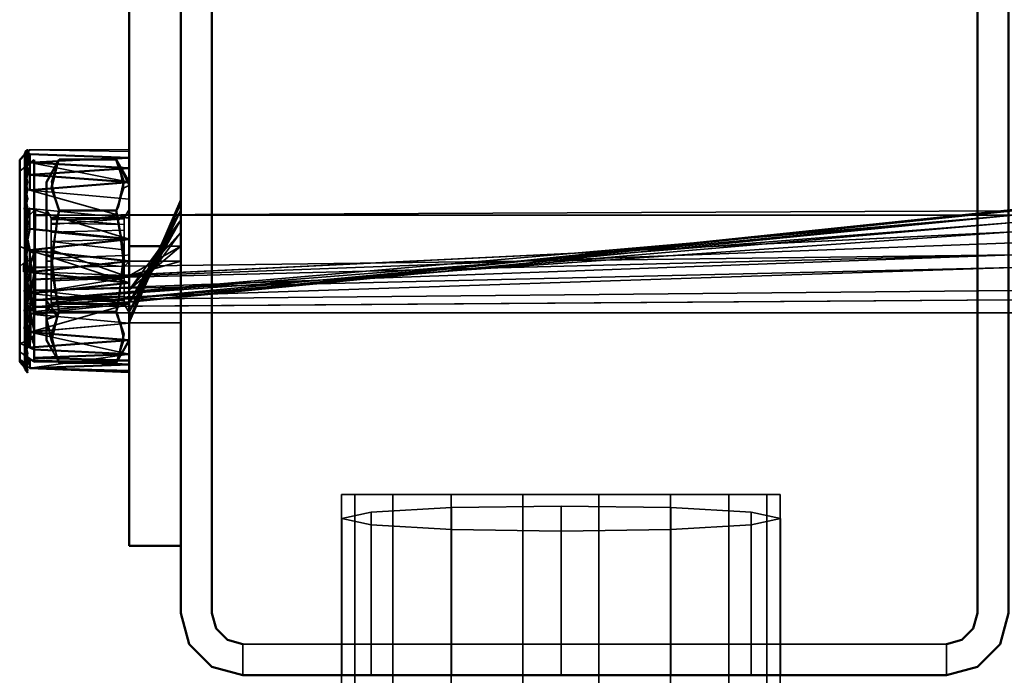
# Model space of a CAD drawing. Units: millimetres. Extents: x 21535 to 37535, y 13625 to 28325.
# Drawn here: x 29876 to 29971, y 17556 to 17619 of the extents above; entities that cross this region are included whole.
import ezdxf

# ---------------------------------------------------------------- set-up
doc = ezdxf.new("R2010")
doc.units = ezdxf.units.MM
doc.header["$LTSCALE"] = 100
doc.layers.add('Skrytá (ISO)', color=7, linetype='Continuous', lineweight=35)
doc.layers.add('Viditelná (ISO)', color=7, linetype='Continuous', lineweight=50)

# ---------------------------------------------------------------- blocks, each defined once
blk = doc.blocks.new('W28')
at = {"layer": 'Skrytá (ISO)'}
for p, q in [((8340.88, -10718.9), (8340.88, -10739.41)), ((8340.972, -10719.098), (8340.99, -10719.02)), ((8340.4, -10738.76), (8340.4, -10719.4)), ((8341.051, -10719.972), (8340.45, -10720.44)), ((8340.989, -10719.822), (8340.99, -10719.82)), ((8341.8, -10719.63), (8341.471, -10719.646)), ((8341.8, -10734.08), (8341.8, -10719.39)), ((8347.567, -10719.36), (8344.139, -10719.521)), ((8349.73, -10719.36), (8349.92, -10719.71)), ((8350.98, -10719.2), (8350.98, -10721.56)), ((8350.98, -10733.31), (8350.98, -10719.39)), ((8340.45, -10727.75), (8340.45, -10720.44)), ((8340.45, -10727.75), (8340.45, -10720.44)), ((8342.98, -10721.56), (8342.98, -10721.56)), ((8350.98, -10724.2), (8350.98, -10721.68)), ((8350.98, -10721.68), (8350.98, -10724.2)), ((8350.98, -10724.2), (8350.98, -10721.68)), ((8350.98, -10724.2), (8350.98, -10721.68)), ((8350.98, -10721.68), (8350.98, -10724.2)), ((8350.48, -10722.1), (8349.73, -10724.27)), ((8350.98, -10735.13), (8355.98, -10723.22)), ((8341.8, -10724.283), (8340.98, -10725.13)), ((8341.9, -10724.18), (8341.9, -10730.95)), ((8343.45, -10724.99), (8342.98, -10724.2)), ((8350.98, -10724.2), (8350.51, -10724.99)), ((8350.98, -10724.24), (8350.98, -10727.74)), ((8350.98, -10727.74), (8350.98, -10724.24)), ((8350.98, -10724.24), (8350.98, -10727.74)), ((8340.98, -10725.13), (8340.98, -10733.26)), ((8343.45, -10725.5), (8343.45, -10725.1)), ((8343.45, -10725.5), (8343.45, -10725.65)), ((8341.8, -10726.085), (8341.8, -10728.074)), ((8341.9, -10728.063), (8341.9, -10726.096)), ((8342.98, -10727.945), (8342.98, -10726.212)), ((8343.45, -10727.04), (8343.45, -10726.17)), ((8343.882, -10726.309), (8343.7, -10727.866)), ((8350.228, -10727.152), (8350.199, -10726.986)), ((8340.45, -10727.75), (8340.45, -10729.65)), ((8343.45, -10728.62), (8343.45, -10728.07)), ((8342.98, -10729.18), (8343.45, -10729.18)), ((8343.45, -10730.28), (8343.45, -10729.18)), ((8350.98, -10729.18), (8350.98, -10733.31)), ((8350.98, -10729.18), (8350.98, -10733.31)), ((8350.98, -10733.31), (8350.98, -10729.18)), ((8350.98, -10729.18), (8350.98, -10733.31)), ((8355.98, -10729.18), (8355.98, -10748.05)), ((8340.45, -10737.15), (8340.45, -10729.65)), ((8341.13, -10730.045), (8341.13, -10730.228)), ((8341.13, -10730.228), (8341.151, -10730.174)), ((8342.98, -10732.884), (8436.48, -10729.78)), ((8342.98, -10731.994), (8436.48, -10729.78)), ((8350.51, -10730.55), (8350.51, -10731.55)), ((8342.98, -10732.91), (8436.48, -10732.02)), ((8343.45, -10732.85), (8343.45, -10732.19)), ((8340.98, -10733.26), (8341.44, -10733.645)), ((8340.98, -10733.26), (8341.44, -10733.72)), ((8340.99, -10734.18), (8340.99, -10733.24)), ((8436.48, -10732.92), (8341.9, -10733.6)), ((8342.98, -10733.098), (8342.98, -10733)), ((8342.98, -10734.15), (8343.45, -10733.36)), ((8343.417, -10733.589), (8436.48, -10732.92)), ((8350.51, -10732.98), (8350.51, -10733.34)), ((8350.51, -10733.34), (8350.98, -10734.15)), ((8341.38, -10734.27), (8341.8, -10734.31)), ((8341.75, -10733.905), (8341.8, -10733.947)), ((8341.773, -10734.054), (8341.8, -10734.08)), ((8342.98, -10733.64), (8342.98, -10733.464)), ((8342.98, -10736.82), (8342.98, -10734.15)), ((8342.98, -10734.18), (8343.704, -10734.18)), ((8343.894, -10735.051), (8344.23, -10734.08)), ((8350.98, -10735.13), (8355.98, -10735.13)), ((8350.98, -10736.81), (8350.98, -10735.18)), ((8350.98, -10736.81), (8350.98, -10735.18)), ((8350.98, -10735.18), (8350.98, -10736.81)), ((8350.98, -10736.81), (8350.98, -10735.18)), ((8350.98, -10735.18), (8350.98, -10736.81)), ((8340.45, -10737.15), (8341.037, -10736.907)), ((8340.45, -10737.97), (8340.45, -10737.15)), ((8341.149, -10737.44), (8340.45, -10737.15)), ((8340.45, -10737.97), (8340.45, -10737.15)), ((8340.45, -10737.97), (8340.888, -10738.279)), ((8341.1, -10738.427), (8340.99, -10738)), ((8341.8, -10738.92), (8341.8, -10737.71)), ((8343.542, -10737.795), (8343.907, -10738.43)), ((8343.822, -10737.809), (8344.034, -10738.425)), ((8350.045, -10738.114), (8350.026, -10738.196)), ((8350.191, -10738.19), (8350.229, -10738.123)), ((8340.4, -10738.76), (8340.77, -10738.96)), ((8341.495, -10738.705), (8347.569, -10738.99)), ((8343.989, -10738.572), (8344.167, -10738.881)), ((8344.086, -10738.575), (8344.192, -10738.881)), ((8349.87, -10738.739), (8349.842, -10738.789)), ((8349.846, -10738.789), (8349.875, -10738.739)), ((8340.88, -10739.43), (8340.88, -10739.27)), ((8340.89, -10739.503), (8340.886, -10739.494)), ((8340.99, -10739.58), (8340.99, -10739.74)), ((8371.51, -10751.74), (8372.79, -10751.74)), ((8371.51, -10751.74), (8371.51, -11222.18)), ((8372.79, -10751.74), (8376.47, -10751.74)), ((8372.79, -10751.74), (8372.79, -11222.18)), ((8382.11, -10751.74), (8376.47, -10751.74)), ((8376.47, -10751.74), (8376.47, -11222.18)), ((8382.11, -10751.74), (8389.03, -10751.74)), ((8382.11, -10751.74), (8382.11, -11222.18)), ((8389.03, -10751.74), (8396.39, -10751.74)), ((8389.03, -10751.74), (8389.03, -11222.18)), ((8403.31, -10751.74), (8396.39, -10751.74)), ((8396.39, -10751.74), (8396.39, -11222.18)), ((8403.31, -10751.74), (8408.95, -10751.74)), ((8403.31, -10751.74), (8403.31, -11222.18)), ((8408.95, -10751.74), (8412.63, -10751.74)), ((8408.95, -10751.74), (8408.95, -11222.18)), ((8412.63, -10751.74), (8413.91, -10751.74)), ((8412.63, -10751.74), (8412.63, -11222.18)), ((8413.91, -10751.74), (8413.91, -11222.18)), ((8382.14, -10769.18), (8382.14, -10753)), ((8392.74, -10752.84), (8392.74, -10769.18)), ((8403.34, -10769.18), (8403.34, -10753)), ((8371.54, -10769.18), (8371.54, -10754.06)), ((8374.38, -10769.18), (8374.38, -10753.45)), ((8411.1, -10769.18), (8411.1, -10753.45)), ((8413.94, -10769.18), (8413.94, -10754.06)), ((8392.98, -10769.18), (8371.54, -10769.18)), ((8371.54, -10769.18), (8413.94, -10769.18))]:
    blk.add_line(p, q, dxfattribs=at)
at = {"layer": 'Skrytá (ISO)', "flags": 128}
for points in [[(8340.4, -10738.91), (8340.6, -10738.97), (8340.6, -10738.82), (8340.77, -10739.1), (8340.77, -10738.96), (8340.87, -10739.16), (8340.88, -10739.41), (8340.88, -10739.43), (8340.89, -10739.54), (8340.89, -10739.39), (8340.99, -10739.74), (8340.99, -10739.58), (8341.16, -10739.72), (8340.99, -10739.33), (8341.16, -10739.46), (8340.99, -10738.98), (8340.88, -10738.22), (8340.99, -10738), (8341.16, -10738.12), (8340.99, -10737.38), (8341.16, -10737.49), (8340.99, -10736.68), (8340.88, -10735.6), (8340.99, -10735.07), (8340.88, -10733.88), (8340.99, -10734.18), (8341.16, -10734.24), (8340.99, -10733.24), (8340.88, -10731.97), (8340.99, -10732.26), (8341.16, -10732.3), (8340.99, -10731.25), (8341.16, -10731.27), (8340.99, -10730.22), (8341.16, -10730.23), (8340.99, -10729.18), (8341.16, -10729.18), (8340.99, -10728.14), (8341.16, -10728.12), (8340.99, -10727.11), (8341.16, -10727.08), (8340.99, -10726.1), (8341.16, -10726.06), (8340.99, -10725.12), (8340.88, -10724.03), (8340.99, -10724.17), (8341.16, -10724.11), (8340.99, -10723.28), (8341.16, -10723.2), (8340.99, -10722.44), (8341.16, -10722.36), (8340.99, -10721.67), (8341.16, -10721.57), (8340.99, -10720.97), (8341.16, -10720.87), (8340.99, -10720.35), (8341.16, -10720.24), (8340.99, -10719.82), (8341.16, -10719.7), (8340.99, -10719.37), (8340.88, -10719.2), (8340.99, -10719.02), (8341.16, -10718.89), (8340.99, -10718.77), (8340.88, -10718.89), (8340.99, -10718.62), (8341.16, -10718.48), (8340.99, -10718.56), (8341.16, -10718.43), (8340.99, -10718.62), (8341.16, -10718.48), (8340.99, -10718.77), (8340.88, -10718.99), (8340.99, -10719.02), (8341.16, -10718.89), (8340.99, -10719.37), (8340.88, -10719.5), (8340.99, -10719.82), (8341.16, -10719.7), (8340.99, -10720.35), (8340.88, -10720.39), (8340.99, -10720.97), (8341.16, -10720.87), (8340.99, -10721.67), (8341.16, -10721.57), (8340.99, -10722.44), (8341.16, -10722.36), (8340.99, -10723.28), (8341.16, -10723.2), (8340.99, -10724.17), (8341.16, -10724.11), (8340.99, -10725.12), (8341.16, -10725.06), (8340.99, -10726.1), (8341.16, -10726.06), (8340.99, -10727.11), (8341.16, -10727.08), (8340.99, -10728.14), (8341.16, -10728.12), (8340.99, -10729.18), (8341.16, -10729.18), (8340.99, -10730.22), (8341.16, -10730.23), (8340.99, -10731.25), (8341.16, -10731.27), (8340.99, -10732.26), (8341.16, -10732.3), (8340.99, -10733.24), (8341.16, -10733.29), (8340.99, -10734.18), (8340.88, -10734.77), (8340.99, -10735.91), (8340.88, -10736.37), (8340.99, -10737.38), (8340.88, -10737.69), (8340.99, -10738.54), (8341.16, -10738.66), (8340.99, -10738.98), (8341.16, -10739.11), (8340.99, -10739.33), (8341.16, -10739.46), (8340.99, -10739.58), (8341.16, -10739.72), (8340.99, -10739.74), (8340.88, -10739.48), (8340.88, -10739.27), (8340.88, -10739.41), (8340.4, -10738.91)], [(8341.083, -10718.516), (8340.99, -10718.62), (8341.16, -10718.48), (8340.99, -10718.77), (8340.88, -10718.99), (8340.99, -10719.02), (8341.16, -10718.89)], [(8340.998, -10718.776), (8340.88, -10718.99), (8340.924, -10718.842)], [(8341.16, -10718.89), (8340.88, -10719.5), (8340.931, -10719.279)], [(8340.933, -10718.813), (8340.99, -10718.62), (8340.99, -10718.56)], [(8341, -10718.772), (8340.99, -10718.77), (8341.009, -10718.754)], [(8350.98, -10718.58), (8341.38, -10718.43), (8350.98, -10718.38), (8350.98, -10718.58)], [(8350.98, -10718.58), (8341.38, -10718.43), (8350.98, -10718.38), (8350.98, -10718.58)], [(8340.99, -10719.37), (8340.88, -10719.5), (8340.99, -10719.82), (8341.16, -10719.7)], [(8341.16, -10719.7), (8340.88, -10720.39), (8340.944, -10720.055)], [(8340.99, -10719.82), (8340.88, -10719.9), (8340.99, -10719.821)], [(8341.098, -10719.936), (8340.99, -10720.35), (8340.88, -10720.39), (8340.99, -10720.97), (8341.16, -10720.87), (8340.99, -10721.67), (8341.16, -10721.57), (8340.99, -10722.44), (8341.16, -10722.36), (8340.99, -10723.28), (8341.16, -10723.2), (8340.99, -10724.17), (8341.16, -10724.11), (8340.99, -10725.12), (8341.16, -10725.06), (8340.99, -10726.1), (8341.16, -10726.06), (8340.99, -10727.11), (8341.16, -10727.08), (8340.99, -10728.14), (8341.16, -10728.12), (8340.99, -10729.18), (8341.16, -10729.18), (8340.99, -10730.22), (8341.16, -10730.23), (8340.99, -10731.25), (8341.16, -10731.27), (8340.99, -10732.26), (8341.16, -10732.3), (8340.99, -10733.24), (8341.16, -10733.29), (8340.99, -10734.18), (8340.88, -10734.77), (8340.99, -10735.91), (8340.88, -10736.37), (8340.99, -10737.38), (8340.88, -10737.69), (8340.963, -10738.331)], [(8350.98, -10721.56), (8350.98, -10721.54), (8341.38, -10719.65), (8350.98, -10720.2), (8350.98, -10719.2)], [(8350.98, -10719.2), (8350.98, -10720.2), (8350.98, -10721.54), (8350.98, -10723.18), (8341.38, -10722.33), (8350.98, -10725.04), (8350.98, -10727.07), (8350.98, -10729.18), (8350.98, -10731.28), (8350.98, -10733.31), (8341.38, -10736.03), (8350.98, -10735.18), (8350.98, -10736.81), (8350.98, -10738.16), (8341.38, -10739.51), (8350.98, -10739.15), (8350.98, -10739.77), (8350.98, -10738.92), (8350.98, -10738.77), (8350.98, -10738.16), (8350.98, -10737.16), (8350.98, -10735.83), (8350.98, -10735.18)], [(8350.98, -10721.56), (8350.98, -10721.54), (8341.38, -10719.65), (8350.98, -10720.2), (8350.98, -10719.2)], [(8344.23, -10719.36), (8343.48, -10721.53), (8344.04, -10723.92), (8344.23, -10724.27)], [(8350.98, -10721.68), (8350.98, -10721.56), (8349.92, -10719.71), (8350.48, -10722.1), (8350.98, -10721.87), (8349.92, -10719.71), (8350.98, -10721.56), (8350.98, -10721.56), (8350.98, -10721.68)], [(8350.98, -10721.56), (8350.98, -10721.49), (8350.98, -10720.41), (8350.98, -10719.7), (8350.98, -10719.39), (8350.98, -10719.49), (8350.98, -10720.01), (8350.98, -10720.91), (8350.98, -10721.56)], [(8340.99, -10720.97), (8340.88, -10721.63), (8341.16, -10720.87)], [(8341.16, -10720.24), (8341.38, -10720.83), (8340.99, -10720.35), (8341.16, -10720.24)], [(8340.99, -10721.67), (8340.99, -10722.44), (8340.88, -10723.16), (8341.16, -10722.36)], [(8350.98, -10721.68), (8350.98, -10723.18), (8341.38, -10722.33), (8350.98, -10725.04), (8350.98, -10727.07), (8350.98, -10727.74)], [(8340.99, -10723.28), (8340.99, -10724.17), (8340.88, -10724.94), (8341.16, -10724.11)], [(8355.98, -10748.05), (8355.98, -10734.79), (8355.98, -10734.11), (8355.98, -10733.16), (8355.98, -10731.96), (8355.98, -10730.61), (8355.98, -10729.18), (8350.98, -10730.61), (8355.98, -10727.74), (8350.98, -10731.96), (8355.98, -10726.39), (8350.98, -10733.16), (8355.98, -10725.2), (8350.98, -10734.11), (8355.98, -10724.24), (8350.98, -10734.79), (8355.98, -10723.57), (8350.98, -10735.13), (8355.98, -10723.22), (8350.98, -10735.13), (8355.98, -10723.22), (8350.98, -10734.79), (8355.98, -10723.57), (8350.98, -10734.11), (8355.98, -10724.24), (8350.98, -10733.16), (8355.98, -10725.2), (8350.98, -10731.96), (8355.98, -10727.74), (8354.002, -10727.74)], [(8341.38, -10726.04), (8341.16, -10725.06), (8341.38, -10724.09), (8341.38, -10726.04)], [(8350.98, -10727.74), (8350.98, -10727.07), (8341.38, -10724.09), (8350.98, -10725.04), (8350.98, -10724.24)], [(8350.98, -10727.74), (8350.98, -10727.07), (8341.38, -10724.09), (8350.98, -10725.04), (8350.98, -10724.24)], [(8342.98, -10730.898), (8436.48, -10726.34), (8341.9, -10732.92), (8436.48, -10725.43), (8341.9, -10733.6), (8436.48, -10724.75), (8341.9, -10734.03), (8436.48, -10724.18), (8341.9, -10734.03), (8436.48, -10724.32), (8342.98, -10724.745)], [(8342.98, -10724.75), (8436.48, -10724.75), (8341.9, -10732.92), (8436.48, -10726.34), (8341.9, -10730.95), (8436.48, -10727.4), (8436.48, -10728.57), (8342.98, -10729.766)], [(8344.23, -10734.08), (8344.04, -10733.39), (8343.48, -10728.61), (8344.23, -10724.27)], [(8349.73, -10724.27), (8349.92, -10724.96), (8350.48, -10729.75), (8349.73, -10734.08)], [(8340.99, -10725.12), (8340.99, -10726.1), (8340.88, -10726.88), (8341.16, -10726.06)], [(8343.45, -10726.17), (8343.45, -10725.65), (8350.51, -10725.1), (8343.45, -10725.18), (8343.45, -10724.99), (8343.45, -10725.1), (8350.51, -10725.65), (8343.45, -10725.5), (8343.45, -10726.17)], [(8350.51, -10730.55), (8350.51, -10729.46), (8350.51, -10728.34), (8350.51, -10727.29), (8350.51, -10726.37), (8350.51, -10725.65), (8350.51, -10725.18), (8350.51, -10724.99), (8343.45, -10724.99), (8350.51, -10725.1), (8350.51, -10725.5), (8350.51, -10726.17), (8343.45, -10726.37), (8350.51, -10727.04), (8343.45, -10727.29), (8350.51, -10728.07), (8350.51, -10728.62), (8350.98, -10728.56)], [(8340.99, -10727.11), (8340.99, -10728.14), (8340.88, -10728.92), (8341.16, -10728.12)], [(8343.45, -10732.19), (8343.45, -10731.99), (8350.51, -10730.81), (8343.45, -10731.07), (8343.45, -10730.01), (8343.45, -10728.9), (8343.45, -10728.34), (8343.45, -10727.29), (8343.45, -10727.04)], [(8343.45, -10727.04), (8343.45, -10728.07), (8350.51, -10730.55), (8343.45, -10730.28), (8343.45, -10731.31), (8343.45, -10732.19), (8350.51, -10732.98), (8343.45, -10732.85), (8343.45, -10733.25), (8343.45, -10733.36), (8343.45, -10733.18), (8350.51, -10732.55), (8343.45, -10732.71)], [(8341.157, -10728.101), (8340.45, -10727.75), (8340.45, -10729.65), (8340.77, -10729.38), (8340.77, -10730.21), (8341.052, -10729.566)], [(8350.98, -10733.31), (8350.98, -10731.28), (8341.38, -10728.12), (8350.98, -10729.18)], [(8350.98, -10733.31), (8350.98, -10731.28), (8341.38, -10728.12), (8350.98, -10729.18)], [(8341.9, -10732.02), (8341.9, -10730.95), (8436.48, -10728.57)], [(8343.45, -10729.18), (8343.45, -10728.62), (8342.98, -10728.56)], [(8436.48, -10729.78), (8436.48, -10728.57), (8342.98, -10731.981)], [(8350.51, -10728.62), (8343.45, -10728.9), (8350.51, -10729.73), (8350.51, -10728.62)], [(8350.98, -10728.56), (8350.98, -10729.18), (8350.51, -10729.73), (8350.51, -10730.55)], [(8340.99, -10729.18), (8340.99, -10730.22), (8340.88, -10730.97), (8341.16, -10730.23)], [(8350.98, -10733.31), (8350.98, -10733.16), (8350.98, -10731.96), (8350.98, -10730.61), (8350.98, -10729.18), (8355.98, -10729.18)], [(8340.99, -10731.25), (8340.99, -10732.26), (8340.88, -10732.94), (8341.16, -10732.3)], [(8341.16, -10733.29), (8341.38, -10732.31), (8340.99, -10733.24), (8341.16, -10733.29)], [(8341.8, -10734.228), (8341.38, -10734.27), (8341.16, -10733.29), (8341.38, -10732.31)], [(8341.38, -10732.31), (8350.98, -10733.31), (8342.28, -10734.18)], [(8350.51, -10731.55), (8350.51, -10731.77), (8350.51, -10732.55), (8350.51, -10733.08), (8350.51, -10733.34), (8343.45, -10733.36), (8350.51, -10733.31), (8343.45, -10733.25), (8350.51, -10732.98), (8350.51, -10732.37), (8350.51, -10731.55)], [(8341.9, -10734.03), (8341.9, -10733.6), (8340.98, -10733.1), (8340.98, -10733.26)], [(8340.99, -10734.18), (8341.16, -10734.24), (8340.99, -10735.07), (8340.99, -10734.18)], [(8341.8, -10735.993), (8341.38, -10736.03), (8341.38, -10734.27)], [(8343.855, -10734.18), (8436.48, -10734.18), (8437.4, -10733.77)], [(8349.73, -10734.08), (8349.92, -10734.43), (8350.48, -10736.82), (8349.73, -10738.99)], [(8341.16, -10735.15), (8341.38, -10736.03), (8340.99, -10735.07), (8341.16, -10735.15)], [(8350.98, -10735.18), (8350.98, -10736.54), (8350.98, -10737.71), (8350.98, -10738.51), (8350.98, -10738.92), (8350.98, -10739.92), (8350.98, -10739.92), (8350.98, -10739.77), (8350.98, -10739.15), (8350.98, -10738.16), (8341.38, -10736.03), (8350.98, -10736.81)], [(8342.98, -10734.422), (8350.98, -10735.18), (8342.98, -10735.888)], [(8340.99, -10735.91), (8341.16, -10736), (8340.99, -10736.68), (8340.99, -10735.91)], [(8341.16, -10736.78), (8341.38, -10737.52), (8340.99, -10736.68), (8341.16, -10736.78)], [(8344.23, -10738.99), (8344.04, -10738.65), (8343.546, -10736.536)], [(8340.99, -10737.38), (8341.16, -10737.49), (8340.99, -10738)], [(8340.99, -10738), (8341.16, -10738.12), (8341.16, -10738.47)], [(8350.98, -10738.16), (8341.38, -10739.51), (8350.98, -10739.15), (8350.98, -10739.77), (8350.98, -10738.92), (8350.98, -10738.77), (8350.98, -10738.16)], [(8350.98, -10738.16), (8350.98, -10738.51), (8350.98, -10738.92), (8350.98, -10739.92), (8350.98, -10739.77), (8350.98, -10739.15), (8350.98, -10738.16)], [(8340.6, -10738.93), (8340.6, -10738.82), (8340.738, -10739.048)], [(8340.77, -10739.075), (8340.77, -10738.96), (8340.87, -10739.16)], [(8341.075, -10739.22), (8340.99, -10739.33), (8341.16, -10739.46)], [(8341.073, -10739.521), (8340.99, -10739.58), (8341.16, -10739.72)], [(8403.34, -10753), (8392.74, -10752.84), (8382.14, -10753), (8374.38, -10753.45), (8371.54, -10754.06), (8374.38, -10754.67), (8382.14, -10755.11), (8392.74, -10755.28), (8403.34, -10755.11), (8411.1, -10754.67), (8413.94, -10754.06), (8411.1, -10753.45), (8403.34, -10753)], [(8397.02, -10766.18), (8429.98, -10766.18), (8401.98, -10766.18), (8401.98, -10766.18), (8400.58, -10766.18), (8400.58, -10766.18), (8401.98, -10766.18), (8401.98, -10766.18), (8400.58, -10766.18), (8429.98, -10766.18), (8397.02, -10766.18), (8392.98, -10766.18), (8361.98, -10766.18), (8361.98, -10769.18)], [(8429.98, -10769.18), (8429.98, -10766.18), (8401.98, -10766.18), (8429.98, -10766.18), (8361.98, -10766.18), (8392.98, -10766.18), (8397.02, -10766.18)]]:
    blk.add_lwpolyline(points, dxfattribs=at)
at = {"layer": 'Viditelná (ISO)'}
for p, q in [((8358.98, -10763.18), (8358.98, -10695.18)), ((8350.98, -10706.2), (8350.98, -10701.68)), ((8350.98, -10706.2), (8350.98, -10723.18)), ((8350.98, -10710.3), (8350.98, -10706.2)), ((8350.98, -10710.3), (8350.98, -10756.68)), ((8340.88, -10718.9), (8340.4, -10719.4)), ((8340.88, -10718.89), (8341.16, -10718.48)), ((8340.88, -10719.2), (8341.16, -10718.89)), ((8340.924, -10718.842), (8340.933, -10718.813)), ((8340.931, -10719.279), (8340.972, -10719.098)), ((8341.16, -10718.89), (8340.99, -10719.37)), ((8341.16, -10718.48), (8340.998, -10718.776)), ((8341.38, -10718.84), (8341, -10718.772)), ((8340.4, -10738.76), (8340.4, -10719.4)), ((8340.944, -10720.055), (8340.989, -10719.822)), ((8340.99, -10719.821), (8341.16, -10719.7)), ((8340.99, -10720.35), (8340.99, -10719.82)), ((8341.8, -10719.39), (8341.051, -10719.972)), ((8341.16, -10719.7), (8341.098, -10719.936)), ((8341.8, -10719.39), (8341.8, -10726.085)), ((8344.139, -10719.521), (8341.8, -10719.63)), ((8344.23, -10719.36), (8342.98, -10721.56)), ((8349.73, -10719.36), (8344.23, -10719.36)), ((8350.98, -10721.56), (8349.73, -10719.36)), ((8350.98, -10721.56), (8350.98, -10719.2)), ((8342.98, -10721.56), (8342.98, -10724.2)), ((8342.98, -10726.212), (8342.98, -10721.56)), ((8340.88, -10724.03), (8341.16, -10724.11)), ((8341.9, -10724.18), (8341.8, -10724.283)), ((8341.9, -10726.096), (8341.9, -10724.18)), ((8344.23, -10724.27), (8349.73, -10724.27)), ((8350.199, -10726.986), (8349.73, -10724.27)), ((8350.98, -10725.04), (8350.98, -10733.31)), ((8342.98, -10733), (8342.98, -10727.945)), ((8342.98, -10728.56), (8342.98, -10729.18)), ((8341.9, -10729.78), (8341.9, -10732.02)), ((8341.44, -10731.95), (8341.44, -10731.11)), ((8341.9, -10730.95), (8342.98, -10730.898)), ((8340.88, -10731.97), (8341.16, -10732.3)), ((8342.98, -10731.981), (8341.9, -10732.02)), ((8341.9, -10732.02), (8342.98, -10731.994)), ((8341.9, -10732.02), (8341.9, -10732.92)), ((8341.9, -10732.92), (8342.98, -10732.884)), ((8341.9, -10732.92), (8342.98, -10732.91)), ((8341.9, -10732.92), (8341.9, -10733.6)), ((8342.98, -10733.464), (8342.98, -10733.098)), ((8340.88, -10733.88), (8341.16, -10734.24)), ((8341.44, -10733.645), (8341.75, -10733.905)), ((8341.44, -10733.72), (8341.773, -10734.054)), ((8341.8, -10733.947), (8341.9, -10734.03)), ((8341.8, -10737.71), (8341.8, -10734.08)), ((8342.28, -10734.18), (8341.8, -10734.228)), ((8341.8, -10734.31), (8342.98, -10734.422)), ((8341.9, -10733.6), (8343.417, -10733.589)), ((8341.9, -10733.6), (8341.9, -10734.18)), ((8342.98, -10736.82), (8342.98, -10733.64)), ((8343.704, -10734.18), (8343.855, -10734.18)), ((8344.23, -10734.08), (8344.04, -10734.43)), ((8344.23, -10734.08), (8349.73, -10734.08)), ((8342.98, -10735.888), (8341.8, -10735.993)), ((8340.99, -10736.68), (8340.99, -10738)), ((8341.037, -10736.907), (8341.44, -10736.74)), ((8342.98, -10736.82), (8343.542, -10737.795)), ((8343.48, -10736.82), (8343.822, -10737.809)), ((8350.229, -10738.123), (8350.98, -10736.82)), ((8349.875, -10738.739), (8350.191, -10738.19)), ((8340.4, -10738.91), (8340.4, -10738.76)), ((8340.88, -10739.41), (8340.4, -10738.91)), ((8340.888, -10738.279), (8341.8, -10738.92)), ((8340.99, -10738.54), (8340.99, -10738.98)), ((8340.99, -10738.98), (8340.99, -10739.58)), ((8341.38, -10738.7), (8341.495, -10738.705)), ((8343.907, -10738.43), (8343.989, -10738.572)), ((8344.034, -10738.425), (8344.086, -10738.575)), ((8344.167, -10738.881), (8344.23, -10738.99)), ((8344.192, -10738.881), (8344.23, -10738.99)), ((8349.73, -10738.99), (8344.23, -10738.99)), ((8349.842, -10738.789), (8349.73, -10738.99)), ((8349.73, -10738.99), (8349.846, -10738.789)), ((8341.16, -10739.46), (8341.073, -10739.521)), ((8350.98, -10756.68), (8355.98, -10756.68)), ((8358.98, -10763.18), (8359.38, -10764.68)), ((8360.48, -10765.77), (8359.38, -10764.68)), ((8431.48, -10765.77), (8432.58, -10764.68)), ((8361.98, -10766.18), (8360.48, -10765.77)), ((8429.98, -10766.18), (8431.48, -10765.77)), ((8358.98, -10768.37), (8356.78, -10766.18)), ((8432.98, -10768.37), (8435.18, -10766.18)), ((8361.98, -10769.18), (8392.772, -10769.18)), ((8371.54, -10769.22), (8371.54, -10769.18)), ((8374.38, -10769.22), (8374.38, -10769.18)), ((8382.14, -10769.22), (8382.14, -10769.18)), ((8392.74, -10769.18), (8392.74, -10769.22)), ((8403.34, -10769.22), (8403.34, -10769.18)), ((8411.1, -10769.22), (8411.1, -10769.18)), ((8413.94, -10769.18), (8429.98, -10769.18)), ((8413.94, -10769.22), (8413.94, -10769.18))]:
    blk.add_line(p, q, dxfattribs=at)
at = {"layer": 'Viditelná (ISO)', "flags": 128}
for points in [[(8356.78, -10692.18), (8355.98, -10695.18), (8355.98, -10763.18), (8356.78, -10766.18)], [(8435.18, -10692.18), (8435.98, -10695.18), (8435.98, -10763.18), (8435.18, -10766.18)], [(8432.58, -10693.68), (8432.98, -10695.18), (8432.98, -10763.18), (8432.58, -10764.68)], [(8340.87, -10739.16), (8340.88, -10739.41), (8340.88, -10739.43), (8340.89, -10739.54), (8340.89, -10739.39), (8340.99, -10739.74), (8340.99, -10739.58), (8341.16, -10739.72), (8340.99, -10739.33), (8341.16, -10739.46), (8340.99, -10738.98), (8340.88, -10738.22), (8340.99, -10738), (8341.16, -10738.12), (8340.99, -10737.38), (8341.16, -10737.49), (8340.99, -10736.68), (8340.88, -10735.6), (8340.99, -10735.07), (8340.88, -10733.88), (8340.99, -10734.18), (8341.16, -10734.24), (8340.99, -10733.24), (8340.88, -10731.97), (8340.99, -10732.26), (8341.16, -10732.3), (8340.99, -10731.25), (8341.16, -10731.27), (8340.99, -10730.22), (8341.16, -10730.23), (8340.99, -10729.18), (8341.16, -10729.18), (8340.99, -10728.14), (8341.16, -10728.12), (8340.99, -10727.11), (8341.16, -10727.08), (8340.99, -10726.1), (8341.16, -10726.06), (8340.99, -10725.12), (8340.88, -10724.03), (8340.99, -10724.17), (8341.16, -10724.11), (8340.99, -10723.28), (8341.16, -10723.2), (8340.99, -10722.44), (8341.16, -10722.36), (8340.99, -10721.67), (8341.16, -10721.57), (8340.99, -10720.97), (8341.16, -10720.87), (8340.99, -10720.35), (8341.16, -10720.24), (8340.99, -10719.82), (8341.16, -10719.7), (8340.99, -10719.37), (8340.88, -10719.2), (8340.99, -10719.02), (8341.16, -10718.89), (8340.99, -10718.77), (8340.88, -10718.89), (8340.99, -10718.62), (8341.16, -10718.48), (8340.99, -10718.56), (8341.16, -10718.43), (8341.083, -10718.516)], [(8340.99, -10718.56), (8340.88, -10718.89), (8340.88, -10718.9)], [(8341.16, -10718.63), (8341.38, -10718.43), (8340.99, -10718.77), (8341.16, -10718.63)], [(8341.16, -10719.24), (8341.38, -10718.84), (8340.99, -10719.37), (8341.16, -10719.24)], [(8341.009, -10718.754), (8341.16, -10718.63), (8341.38, -10718.84)], [(8341.38, -10718.84), (8350.98, -10719.2), (8347.567, -10719.36)], [(8341.471, -10719.646), (8341.38, -10719.65), (8341.38, -10718.84)], [(8341.16, -10719.24), (8341.38, -10719.65), (8340.99, -10719.37), (8341.16, -10719.24)], [(8341.38, -10720.83), (8350.98, -10720.2), (8341.38, -10719.65), (8341.38, -10720.83)], [(8344.23, -10719.36), (8344.04, -10719.71), (8343.48, -10722.1), (8344.23, -10724.27)], [(8349.73, -10724.27), (8349.92, -10723.92), (8350.48, -10721.53), (8349.73, -10719.36)], [(8340.99, -10721.67), (8340.99, -10720.97), (8340.88, -10720.97), (8341.16, -10720.87)], [(8341.38, -10722.33), (8350.98, -10721.54), (8341.38, -10720.83), (8341.38, -10722.33)], [(8340.99, -10723.28), (8340.99, -10722.44), (8340.88, -10722.36), (8341.16, -10722.36)], [(8341.16, -10725.06), (8341.38, -10724.09), (8340.99, -10725.12), (8341.16, -10725.06)], [(8342.98, -10724.745), (8341.9, -10724.75), (8342.98, -10724.75)], [(8344.23, -10724.27), (8344.04, -10724.96), (8343.882, -10726.309)], [(8354.002, -10727.74), (8350.98, -10727.74), (8350.98, -10726.39), (8350.98, -10725.2), (8350.98, -10725.04)], [(8340.99, -10727.11), (8340.99, -10726.1), (8340.88, -10725.9), (8341.16, -10726.06)], [(8350.98, -10727.07), (8341.38, -10728.12), (8341.16, -10727.08), (8341.38, -10726.04), (8350.98, -10727.07)], [(8349.73, -10734.08), (8349.92, -10733.39), (8350.48, -10728.61), (8350.228, -10727.152)], [(8340.99, -10729.18), (8340.99, -10728.14), (8340.88, -10727.9), (8341.16, -10728.12)], [(8341.8, -10728.074), (8341.8, -10728.42), (8341.157, -10728.101)], [(8341.38, -10730.24), (8350.98, -10729.18), (8341.38, -10728.12), (8341.38, -10730.24)], [(8341.44, -10729.39), (8341.8, -10728.42), (8341.8, -10730.44), (8341.44, -10729.39)], [(8342.98, -10729.766), (8341.9, -10729.78), (8341.9, -10728.57), (8341.9, -10728.063)], [(8343.7, -10727.866), (8343.48, -10729.75), (8344.23, -10734.08)], [(8341.052, -10729.566), (8341.13, -10729.39), (8341.13, -10730.045)], [(8341.151, -10730.174), (8341.44, -10729.39), (8341.44, -10731.11), (8341.68, -10731.17), (8341.44, -10731.95), (8341.44, -10734.28), (8341.44, -10736.21), (8341.44, -10736.74), (8341.68, -10736.45), (8341.68, -10737), (8341.8, -10737.16), (8341.8, -10737.71), (8350.98, -10738.16), (8341.8, -10738.51), (8350.98, -10738.77), (8341.8, -10738.92)], [(8340.99, -10731.25), (8340.99, -10730.22), (8340.88, -10729.95), (8341.16, -10730.23)], [(8341.13, -10730.228), (8341.13, -10730.23), (8341.13, -10730.228)], [(8350.98, -10731.28), (8341.38, -10730.24), (8341.16, -10731.27), (8341.38, -10732.31), (8350.98, -10731.28)], [(8341.68, -10731.17), (8341.8, -10730.44), (8341.8, -10732.4), (8341.68, -10731.17)], [(8340.99, -10733.24), (8341.16, -10733.29), (8341.16, -10732.3), (8340.99, -10733.24)], [(8341.8, -10734.22), (8341.44, -10731.95), (8341.8, -10732.4), (8341.8, -10734.22)], [(8343.48, -10736.82), (8342.98, -10734.78), (8344.04, -10734.43), (8342.98, -10733.64), (8342.98, -10733), (8344.04, -10734.43), (8343.48, -10736.82)], [(8341.16, -10735.15), (8341.38, -10734.27), (8340.99, -10735.07), (8341.16, -10735.15)], [(8341.44, -10734.28), (8341.8, -10734.22), (8341.8, -10735.83), (8341.44, -10734.28)], [(8341.8, -10734.08), (8341.9, -10734.18), (8342.98, -10734.18)], [(8349.73, -10734.08), (8350.48, -10736.25), (8350.045, -10738.114)], [(8340.99, -10735.91), (8341.16, -10736), (8340.99, -10735.07), (8340.99, -10735.91)], [(8343.546, -10736.536), (8343.48, -10736.25), (8343.894, -10735.051)], [(8341.16, -10736.78), (8341.38, -10736.03), (8340.99, -10736.68), (8341.16, -10736.78)], [(8341.38, -10737.52), (8350.98, -10736.81), (8341.38, -10736.03), (8341.38, -10737.52)], [(8340.99, -10738.54), (8341.16, -10738.66), (8340.99, -10738), (8340.99, -10738.54)], [(8341.8, -10738.92), (8341.8, -10738.51), (8341.8, -10737.71), (8341.149, -10737.44)], [(8350.026, -10738.196), (8349.92, -10738.65), (8349.87, -10738.739)], [(8340.4, -10738.76), (8340.87, -10739.16), (8340.88, -10739.01)], [(8340.77, -10738.96), (8340.6, -10738.82), (8340.4, -10738.76)], [(8340.4, -10738.91), (8340.6, -10738.97), (8340.6, -10738.93)], [(8340.738, -10739.048), (8340.77, -10739.1), (8340.77, -10739.075)], [(8340.963, -10738.331), (8340.99, -10738.54), (8341.16, -10738.66), (8340.99, -10738.98), (8341.16, -10739.11), (8341.075, -10739.22)], [(8341.16, -10739.11), (8341.38, -10738.7), (8340.99, -10738.98), (8341.16, -10739.11)], [(8341.16, -10738.47), (8341.16, -10738.66), (8341.1, -10738.427)], [(8347.569, -10738.99), (8350.98, -10739.15), (8341.38, -10739.51), (8341.38, -10738.7)], [(8340.886, -10739.494), (8340.88, -10739.48), (8340.88, -10739.43)], [(8341.16, -10739.72), (8340.99, -10739.74), (8340.89, -10739.503)], [(8341.16, -10739.88), (8341.16, -10739.93), (8340.99, -10739.74), (8341.16, -10739.88)], [(8350.98, -10739.92), (8350.98, -10739.77), (8341.38, -10739.51), (8350.98, -10739.92)], [(8358.98, -10768.37), (8361.98, -10769.18), (8429.98, -10769.18), (8432.98, -10768.37)], [(8371.54, -10769.18), (8361.98, -10769.18), (8371.54, -10769.18)]]:
    blk.add_lwpolyline(points, dxfattribs=at)

msp = doc.modelspace()

# ---------------------------------------------------------------- block references
msp.add_blockref('W28', (21535.41, 28325.31))

doc.saveas('drawing.dxf')
